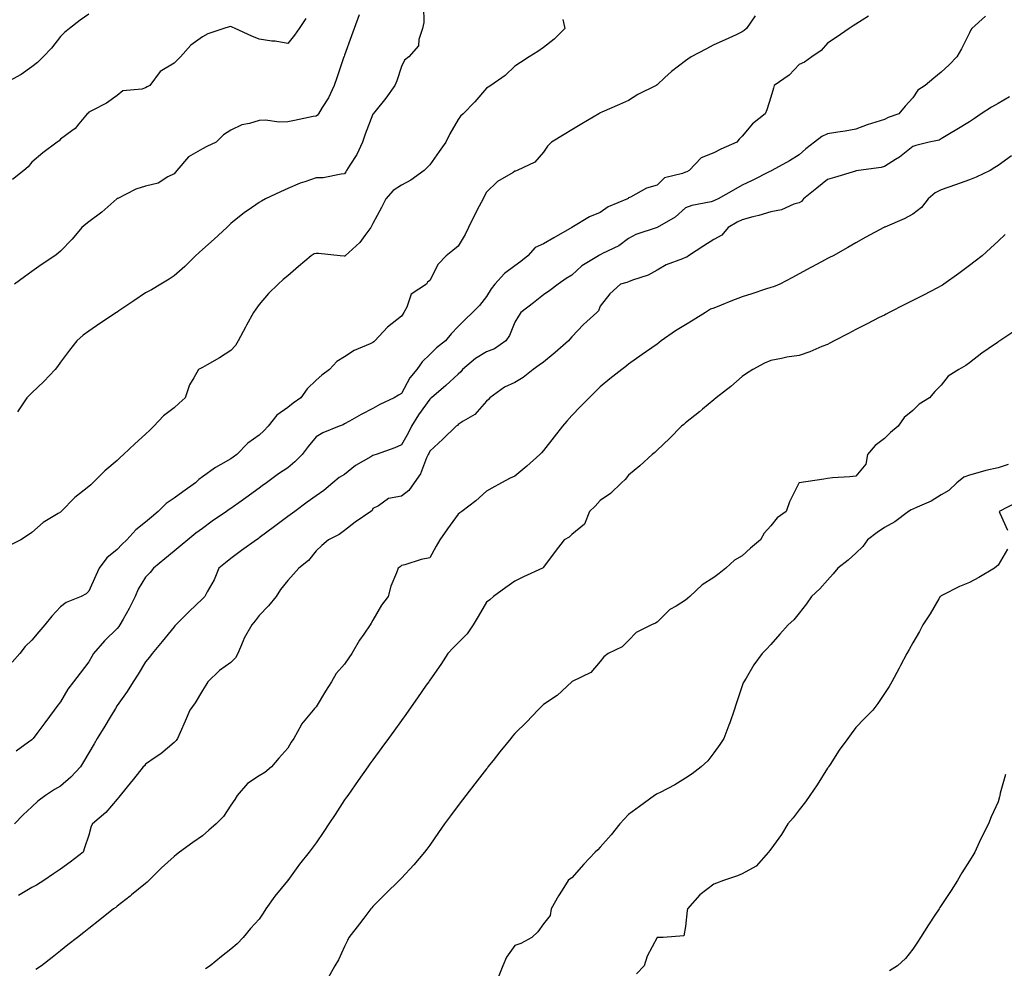
# Model space of a CAD drawing. Units: inches. Extents: x 936803 to 939443, y 7292618 to 7295258.
# Drawn here: x 938784 to 939130, y 7293821 to 7294155 of the extents above; entities that cross this region are included whole.
import ezdxf

# ---------------------------------------------------------------- set-up
doc = ezdxf.new("R2010")
doc.units = ezdxf.units.IN
doc.header["$MEASUREMENT"] = 0
doc.layers.add('Contour_93687292', color=7, linetype='Continuous', true_color=0xf915ed)

msp = doc.modelspace()

# ---------------------------------------------------------------- linework, layer by layer
at = {"layer": 'Contour_93687292'}
for points in [[(938808.05, 7294157.04, 3231), (938805.04, 7294154.93, 3231), (938801.21, 7294151.92, 3231), (938799.47, 7294150.5, 3231), (938798.05, 7294149.15, 3231), (938794.95, 7294145.02, 3231), (938791.96, 7294141.92, 3231), (938789.99, 7294139.98, 3231), (938788.05, 7294138.4, 3231), (938784.25, 7294135.72, 3231), (938778.89, 7294132.76, 3231)], [(939042.6, 7294156.46, 3236), (939039.55, 7294151.92, 3236), (939038.76, 7294151.21, 3236), (939038.05, 7294150.75, 3236), (939035.89, 7294149.76, 3236), (939032, 7294147.97, 3236), (939028.05, 7294146.18, 3236), (939025.27, 7294144.7, 3236), (939020, 7294141.92, 3236), (939018.82, 7294141.15, 3236), (939018.05, 7294140.58, 3236), (939013.15, 7294136.82, 3236), (939010.83, 7294134.69, 3236), (939008.05, 7294132.17, 3236), (939007.91, 7294132.06, 3236), (939007.71, 7294131.92, 3236), (939001.31, 7294128.66, 3236), (938998.05, 7294126.58, 3236), (938994.83, 7294125.13, 3236), (938988.56, 7294122.44, 3236), (938988.05, 7294122.21, 3236), (938987.87, 7294122.1, 3236), (938987.57, 7294121.92, 3236), (938981.62, 7294118.35, 3236), (938978.05, 7294116.21, 3236), (938975.37, 7294114.6, 3236), (938970.91, 7294111.92, 3236), (938969.51, 7294110.46, 3236), (938968.05, 7294108.41, 3236), (938965.05, 7294104.92, 3236), (938958.78, 7294101.92, 3236), (938958.23, 7294101.74, 3236), (938958.05, 7294101.68, 3236), (938957.36, 7294101.23, 3236), (938951.92, 7294098.05, 3236), (938948.05, 7294094.28, 3236), (938947.16, 7294092.81, 3236), (938946.83, 7294091.92, 3236), (938945.49, 7294089.36, 3236), (938943.77, 7294086.2, 3236), (938941.67, 7294081.92, 3236), (938940.55, 7294079.42, 3236), (938938.05, 7294075.33, 3236), (938936.15, 7294073.82, 3236), (938933.84, 7294071.92, 3236), (938930.96, 7294069.01, 3236), (938928.05, 7294063.23, 3236), (938927.3, 7294062.66, 3236), (938926.86, 7294061.92, 3236), (938921.51, 7294058.46, 3236), (938920, 7294053.87, 3236), (938918.94, 7294051.92, 3236), (938918.57, 7294051.4, 3236), (938918.05, 7294050.66, 3236), (938913.13, 7294046.84, 3236), (938908.76, 7294041.92, 3236), (938908.35, 7294041.62, 3236), (938908.05, 7294041.41, 3236), (938907.05, 7294040.92, 3236), (938901.46, 7294038.51, 3236), (938898.05, 7294036.33, 3236), (938895.3, 7294034.66, 3236), (938892.81, 7294031.92, 3236), (938890.04, 7294029.93, 3236), (938888.05, 7294028.08, 3236), (938884.92, 7294025.05, 3236), (938882.69, 7294021.92, 3236), (938879.92, 7294020.05, 3236), (938878.05, 7294018.46, 3236), (938874.19, 7294015.79, 3236), (938871.14, 7294011.92, 3236), (938869.7, 7294010.27, 3236), (938868.05, 7294008.71, 3236), (938863.98, 7294005.99, 3236), (938860.16, 7294001.92, 3236), (938858.92, 7294001.04, 3236), (938858.05, 7294000.43, 3236), (938854.51, 7293998.38, 3236), (938852.61, 7293997.37, 3236), (938848.05, 7293994.05, 3236), (938846.78, 7293993.19, 3236), (938845.55, 7293991.92, 3236), (938841.13, 7293988.84, 3236), (938838.05, 7293986.59, 3236), (938835.27, 7293984.7, 3236), (938832.51, 7293981.92, 3236), (938830.12, 7293979.85, 3236), (938828.05, 7293978.09, 3236), (938824.57, 7293975.41, 3236), (938821.4, 7293971.92, 3236), (938819.7, 7293970.27, 3236), (938818.05, 7293968.55, 3236), (938814.42, 7293965.55, 3236), (938811.65, 7293961.92, 3236), (938810.56, 7293959.4, 3236), (938808.05, 7293953.8, 3236), (938807.09, 7293952.88, 3236), (938805.4, 7293951.92, 3236), (938800.13, 7293949.83, 3236), (938798.05, 7293948.31, 3236), (938795, 7293944.97, 3236), (938792.6, 7293941.92, 3236), (938790.51, 7293939.47, 3236), (938788.05, 7293936.59, 3236), (938785.61, 7293934.35, 3236), (938783.77, 7293931.92, 3236), (938781.1, 7293928.87, 3236)], [(938903.26, 7294156.71, 3233), (938901.41, 7294151.92, 3233), (938900.55, 7294149.42, 3233), (938898.05, 7294142.55, 3233), (938897.88, 7294142.09, 3233), (938897.82, 7294141.92, 3233), (938897.7, 7294141.58, 3233), (938895.35, 7294134.63, 3233), (938894.41, 7294131.92, 3233), (938892.47, 7294127.51, 3233), (938890.22, 7294124.09, 3233), (938888.92, 7294121.92, 3233), (938888.54, 7294121.42, 3233), (938888.05, 7294121.13, 3233), (938887.05, 7294120.92, 3233), (938880.44, 7294119.53, 3233), (938878.05, 7294119.03, 3233), (938875.04, 7294118.91, 3233), (938870.29, 7294119.67, 3233), (938868.05, 7294119.55, 3233), (938864.61, 7294118.47, 3233), (938861.88, 7294118.08, 3233), (938858.05, 7294116.15, 3233), (938855.49, 7294114.49, 3233), (938852.9, 7294111.92, 3233), (938849.57, 7294110.4, 3233), (938848.05, 7294109.63, 3233), (938843.18, 7294106.79, 3233), (938839, 7294101.92, 3233), (938838.57, 7294101.4, 3233), (938838.05, 7294100.81, 3233), (938835.84, 7294099.71, 3233), (938832.52, 7294097.45, 3233), (938828.05, 7294096.41, 3233), (938824.55, 7294095.42, 3233), (938818.25, 7294092.12, 3233), (938818.05, 7294092.04, 3233), (938817.88, 7294091.92, 3233), (938812.68, 7294087.29, 3233), (938808.05, 7294083.86, 3233), (938806.96, 7294083, 3233), (938805.63, 7294081.92, 3233), (938802.21, 7294077.76, 3233), (938798.05, 7294073.57, 3233), (938797.2, 7294072.77, 3233), (938796.12, 7294071.92, 3233), (938791.25, 7294068.72, 3233), (938788.05, 7294066.44, 3233), (938785.47, 7294064.51, 3233), (938781.95, 7294061.92, 3233)], [(938925.79, 7294159.66, 3234), (938925.95, 7294154.02, 3234), (938925.52, 7294151.92, 3234), (938924.21, 7294148.08, 3234), (938924.09, 7294145.88, 3234), (938920.68, 7294141.92, 3234), (938919.14, 7294140.83, 3234), (938918.05, 7294138.59, 3234), (938916.48, 7294133.49, 3234), (938915.72, 7294131.92, 3234), (938912.56, 7294127.42, 3234), (938908.7, 7294122.57, 3234), (938908.19, 7294121.92, 3234), (938908.13, 7294121.84, 3234), (938908.05, 7294121.77, 3234), (938905.27, 7294114.69, 3234), (938904.42, 7294111.92, 3234), (938902.34, 7294107.63, 3234), (938899.9, 7294103.77, 3234), (938898.8, 7294101.92, 3234), (938898.54, 7294101.43, 3234), (938898.05, 7294100.74, 3234), (938896.82, 7294100.69, 3234), (938890.56, 7294099.41, 3234), (938888.05, 7294099.33, 3234), (938884.1, 7294097.97, 3234), (938882.44, 7294097.54, 3234), (938878.05, 7294095.58, 3234), (938875.49, 7294094.48, 3234), (938870.25, 7294091.92, 3234), (938868.85, 7294091.12, 3234), (938868.05, 7294090.65, 3234), (938864.1, 7294087.97, 3234), (938862.83, 7294087.14, 3234), (938858.05, 7294083.29, 3234), (938857.37, 7294082.6, 3234), (938856.61, 7294081.92, 3234), (938852.19, 7294077.78, 3234), (938848.05, 7294074.1, 3234), (938846.9, 7294073.07, 3234), (938845.56, 7294071.92, 3234), (938841.88, 7294068.09, 3234), (938838.05, 7294064.84, 3234), (938836.31, 7294063.66, 3234), (938833.42, 7294061.92, 3234), (938830.07, 7294059.91, 3234), (938828.05, 7294058.83, 3234), (938823.91, 7294056.06, 3234), (938818.66, 7294052.53, 3234), (938818.05, 7294052.12, 3234), (938817.93, 7294052.04, 3234), (938817.75, 7294051.92, 3234), (938811.95, 7294048.02, 3234), (938808.05, 7294045.41, 3234), (938806.06, 7294043.91, 3234), (938803.88, 7294041.92, 3234), (938801.23, 7294038.74, 3234), (938798.05, 7294034.48, 3234), (938797, 7294032.97, 3234), (938796.21, 7294031.92, 3234), (938792.28, 7294027.69, 3234), (938788.05, 7294023.71, 3234), (938786.28, 7294021.92, 3234), (938782.95, 7294017.02, 3234)], [(938974.9, 7294155.06, 3235), (938975.56, 7294151.92, 3235), (938971.83, 7294148.14, 3235), (938968.05, 7294145.22, 3235), (938966.1, 7294143.86, 3235), (938963.03, 7294141.92, 3235), (938960.01, 7294139.96, 3235), (938958.05, 7294138.66, 3235), (938954.59, 7294135.38, 3235), (938949.49, 7294131.92, 3235), (938948.62, 7294131.35, 3235), (938948.05, 7294130.92, 3235), (938943.88, 7294126.09, 3235), (938939.82, 7294121.92, 3235), (938938.92, 7294121.05, 3235), (938938.05, 7294119.9, 3235), (938935.06, 7294114.91, 3235), (938933.76, 7294111.92, 3235), (938931.34, 7294108.63, 3235), (938928.05, 7294103.94, 3235), (938927.04, 7294102.93, 3235), (938926.1, 7294101.92, 3235), (938921.43, 7294098.53, 3235), (938918.05, 7294096.76, 3235), (938915.12, 7294094.85, 3235), (938912.64, 7294091.92, 3235), (938911.03, 7294088.94, 3235), (938908.05, 7294083.24, 3235), (938907.6, 7294082.37, 3235), (938907.35, 7294081.92, 3235), (938905.24, 7294079.12, 3235), (938903.44, 7294076.54, 3235), (938898.29, 7294071.92, 3235), (938898.15, 7294071.81, 3235), (938898.05, 7294071.76, 3235), (938897.88, 7294071.74, 3235), (938896.54, 7294071.92, 3235), (938888.88, 7294072.75, 3235), (938888.05, 7294072.77, 3235), (938887.41, 7294072.56, 3235), (938886.31, 7294071.92, 3235), (938881.86, 7294068.11, 3235), (938878.05, 7294064.91, 3235), (938876.45, 7294063.51, 3235), (938874.66, 7294061.92, 3235), (938871.32, 7294058.66, 3235), (938868.05, 7294054.72, 3235), (938866.8, 7294053.18, 3235), (938865.99, 7294051.92, 3235), (938863.57, 7294047.44, 3235), (938863.21, 7294046.76, 3235), (938860.59, 7294041.92, 3235), (938859.64, 7294040.33, 3235), (938858.05, 7294038.58, 3235), (938854.04, 7294035.93, 3235), (938849.68, 7294033.55, 3235), (938848.05, 7294032.61, 3235), (938847.59, 7294032.38, 3235), (938846.7, 7294031.92, 3235), (938845.06, 7294028.93, 3235), (938843.46, 7294026.51, 3235), (938841.95, 7294021.92, 3235), (938839.9, 7294020.07, 3235), (938838.05, 7294018.4, 3235), (938834.34, 7294015.62, 3235), (938830.99, 7294011.92, 3235), (938829.49, 7294010.48, 3235), (938828.05, 7294009.11, 3235), (938824.26, 7294005.72, 3235), (938820.3, 7294001.92, 3235), (938819.12, 7294000.85, 3235), (938818.05, 7293999.85, 3235), (938813.74, 7293996.24, 3235), (938809.45, 7293991.92, 3235), (938808.71, 7293991.27, 3235), (938808.05, 7293990.63, 3235), (938803.15, 7293986.82, 3235), (938798.35, 7293981.92, 3235), (938798.18, 7293981.79, 3235), (938798.05, 7293981.68, 3235), (938797.33, 7293981.2, 3235), (938792.01, 7293977.96, 3235), (938788.05, 7293974.49, 3235), (938786.53, 7293973.44, 3235), (938784.1, 7293971.92, 3235), (938780.09, 7293969.88, 3235)], [(938884.46, 7294155.51, 3232), (938882.09, 7294151.92, 3232), (938880.4, 7294149.57, 3232), (938878.05, 7294146.63, 3232), (938873.62, 7294147.49, 3232), (938872.44, 7294147.54, 3232), (938868.05, 7294148.19, 3232), (938865.41, 7294149.27, 3232), (938859.62, 7294151.92, 3232), (938858.54, 7294152.41, 3232), (938858.05, 7294152.66, 3232), (938857.4, 7294152.57, 3232), (938855.58, 7294151.92, 3232), (938849.95, 7294150.03, 3232), (938848.05, 7294149.02, 3232), (938843.94, 7294146.03, 3232), (938840.38, 7294141.92, 3232), (938839.17, 7294140.8, 3232), (938838.05, 7294139.76, 3232), (938833.21, 7294136.76, 3232), (938829.58, 7294131.92, 3232), (938828.61, 7294131.36, 3232), (938828.05, 7294131.02, 3232), (938826.67, 7294130.54, 3232), (938819.98, 7294129.99, 3232), (938818.05, 7294128.35, 3232), (938814.26, 7294125.71, 3232), (938809.25, 7294123.12, 3232), (938808.05, 7294122.45, 3232), (938807.81, 7294122.16, 3232), (938807.45, 7294121.92, 3232), (938804.56, 7294118.42, 3232), (938803.24, 7294116.73, 3232), (938802.07, 7294115.94, 3232), (938798.05, 7294112.94, 3232), (938797.6, 7294112.38, 3232), (938796.89, 7294111.92, 3232), (938791.85, 7294108.12, 3232), (938788.05, 7294104.86, 3232), (938786.72, 7294103.25, 3232), (938785.18, 7294101.92, 3232), (938781.17, 7294098.8, 3232)], [(939123.67, 7294156.3, 3238), (939118.79, 7294151.92, 3238), (939118.48, 7294151.49, 3238), (939118.05, 7294150.45, 3238), (939115.22, 7294144.75, 3238), (939113.56, 7294141.92, 3238), (939110.85, 7294139.12, 3238), (939108.05, 7294136.54, 3238), (939105.48, 7294134.49, 3238), (939102.39, 7294131.92, 3238), (939099.78, 7294130.19, 3238), (939098.05, 7294127.52, 3238), (939095.38, 7294124.59, 3238), (939093.09, 7294121.92, 3238), (939089.35, 7294120.62, 3238), (939088.05, 7294119.94, 3238), (939085.06, 7294118.93, 3238), (939081.99, 7294117.98, 3238), (939078.05, 7294116.54, 3238), (939074.2, 7294115.77, 3238), (939071.63, 7294115.5, 3238), (939068.05, 7294114.89, 3238), (939066.04, 7294113.93, 3238), (939063.44, 7294111.92, 3238), (939060.4, 7294109.57, 3238), (939058.05, 7294107.51, 3238), (939054.67, 7294105.3, 3238), (939048.42, 7294101.92, 3238), (939048.17, 7294101.79, 3238), (939048.05, 7294101.73, 3238), (939047.68, 7294101.55, 3238), (939041.49, 7294098.48, 3238), (939038.05, 7294096.78, 3238), (939034.93, 7294095.04, 3238), (939029.59, 7294091.92, 3238), (939028.5, 7294091.47, 3238), (939028.05, 7294091.23, 3238), (939027.06, 7294090.92, 3238), (939020.29, 7294089.68, 3238), (939018.05, 7294088.77, 3238), (939014.4, 7294085.57, 3238), (939008.05, 7294081.92, 3238), (939000.55, 7294079.42, 3238), (938998.05, 7294077.96, 3238), (938994.57, 7294075.4, 3238), (938988.88, 7294072.75, 3238), (938988.05, 7294072.3, 3238), (938987.8, 7294072.17, 3238), (938987.41, 7294071.92, 3238), (938981.61, 7294068.36, 3238), (938978.05, 7294065.11, 3238), (938976.07, 7294063.9, 3238), (938973.2, 7294061.92, 3238), (938970.3, 7294059.66, 3238), (938968.05, 7294058.14, 3238), (938964.56, 7294055.41, 3238), (938960.07, 7294051.92, 3238), (938959.31, 7294050.66, 3238), (938958.05, 7294048.55, 3238), (938956.12, 7294043.84, 3238), (938954.82, 7294041.92, 3238), (938950.8, 7294039.17, 3238), (938948.05, 7294038.15, 3238), (938944.17, 7294035.81, 3238), (938939.62, 7294031.92, 3238), (938938.96, 7294031.01, 3238), (938938.05, 7294030.19, 3238), (938933.73, 7294026.24, 3238), (938928.64, 7294021.92, 3238), (938928.33, 7294021.64, 3238), (938928.05, 7294021.44, 3238), (938924.09, 7294015.88, 3238), (938921.63, 7294011.92, 3238), (938920.48, 7294009.49, 3238), (938918.05, 7294005.38, 3238), (938915.73, 7294004.24, 3238), (938909.17, 7294001.92, 3238), (938908.32, 7294001.66, 3238), (938908.05, 7294001.63, 3238), (938907.27, 7294001.15, 3238), (938901.89, 7293998.07, 3238), (938898.05, 7293994.94, 3238), (938896.17, 7293993.8, 3238), (938893.96, 7293991.92, 3238), (938890.73, 7293989.24, 3238), (938888.05, 7293987.34, 3238), (938884.86, 7293985.11, 3238), (938880.51, 7293981.92, 3238), (938878.05, 7293980.07, 3238), (938873.39, 7293976.59, 3238), (938870.7, 7293974.57, 3238), (938868.05, 7293972.58, 3238), (938867.66, 7293972.31, 3238), (938867.11, 7293971.92, 3238), (938861.83, 7293968.14, 3238), (938858.05, 7293965.29, 3238), (938856.15, 7293963.82, 3238), (938853.76, 7293961.92, 3238), (938852.13, 7293957.84, 3238), (938849.75, 7293953.62, 3238), (938848.89, 7293951.92, 3238), (938848.45, 7293951.52, 3238), (938848.05, 7293951.12, 3238), (938843.37, 7293946.61, 3238), (938838.64, 7293941.92, 3238), (938838.36, 7293941.62, 3238), (938838.05, 7293941.27, 3238), (938833.84, 7293936.14, 3238), (938830.4, 7293931.92, 3238), (938829.39, 7293930.58, 3238), (938828.05, 7293928.9, 3238), (938825.38, 7293924.59, 3238), (938823.7, 7293921.92, 3238), (938821.5, 7293918.47, 3238), (938818.05, 7293913.51, 3238), (938817.44, 7293912.53, 3238), (938817.07, 7293911.92, 3238), (938815.58, 7293909.46, 3238), (938813.69, 7293906.29, 3238), (938810.99, 7293901.92, 3238), (938809.91, 7293900.06, 3238), (938808.05, 7293896.9, 3238), (938806.22, 7293893.75, 3238), (938805.12, 7293891.92, 3238), (938801.68, 7293888.3, 3238), (938798.05, 7293885.22, 3238), (938795.99, 7293883.98, 3238), (938792.79, 7293881.92, 3238), (938790.09, 7293879.88, 3238), (938788.05, 7293877.88, 3238), (938784.93, 7293875.05, 3238), (938781.86, 7293871.92, 3238)], [(939082.44, 7294156.31, 3237), (939078.05, 7294153.47, 3237), (939077.11, 7294152.86, 3237), (939075.7, 7294151.92, 3237), (939071.14, 7294148.83, 3237), (939068.05, 7294146.77, 3237), (939065.77, 7294144.2, 3237), (939062.54, 7294141.92, 3237), (939059.9, 7294140.07, 3237), (939058.05, 7294139.28, 3237), (939054.51, 7294135.46, 3237), (939049.29, 7294131.92, 3237), (939049.01, 7294130.96, 3237), (939048.05, 7294127.73, 3237), (939046.63, 7294123.34, 3237), (939046.04, 7294121.92, 3237), (939041.61, 7294118.36, 3237), (939038.05, 7294114.07, 3237), (939036.97, 7294113, 3237), (939036.13, 7294111.92, 3237), (939030.46, 7294109.51, 3237), (939028.05, 7294108.19, 3237), (939023.52, 7294106.45, 3237), (939019.3, 7294101.92, 3237), (939018.48, 7294101.49, 3237), (939018.05, 7294101.36, 3237), (939017.04, 7294100.91, 3237), (939010.66, 7294099.31, 3237), (939008.05, 7294096.82, 3237), (939004.28, 7294095.69, 3237), (938998.73, 7294092.6, 3237), (938998.05, 7294092.29, 3237), (938997.83, 7294092.13, 3237), (938997.68, 7294091.92, 3237), (938990.87, 7294089.1, 3237), (938988.05, 7294087.18, 3237), (938984.32, 7294085.65, 3237), (938978.07, 7294081.92, 3237), (938978.05, 7294081.91, 3237), (938978.02, 7294081.89, 3237), (938971.71, 7294078.26, 3237), (938968.05, 7294076.15, 3237), (938965.19, 7294074.78, 3237), (938962.54, 7294071.92, 3237), (938960.06, 7294069.91, 3237), (938958.05, 7294068.37, 3237), (938954.34, 7294065.63, 3237), (938951.01, 7294061.92, 3237), (938949.64, 7294060.33, 3237), (938948.05, 7294057.54, 3237), (938945.54, 7294054.43, 3237), (938943.1, 7294051.92, 3237), (938940.48, 7294049.49, 3237), (938938.05, 7294047.03, 3237), (938935.55, 7294044.41, 3237), (938933.62, 7294041.92, 3237), (938930.47, 7294039.5, 3237), (938928.05, 7294037.17, 3237), (938925.41, 7294034.56, 3237), (938923.49, 7294031.92, 3237), (938921, 7294028.97, 3237), (938918.05, 7294023.48, 3237), (938917.08, 7294022.89, 3237), (938915.5, 7294021.92, 3237), (938910.44, 7294019.54, 3237), (938908.05, 7294018.15, 3237), (938903.96, 7294016.01, 3237), (938899.77, 7294013.64, 3237), (938898.05, 7294012.69, 3237), (938897.57, 7294012.41, 3237), (938896.2, 7294011.92, 3237), (938890.44, 7294009.53, 3237), (938888.05, 7294008.16, 3237), (938885.23, 7294004.74, 3237), (938883.12, 7294001.92, 3237), (938880.62, 7293999.35, 3237), (938878.05, 7293997.31, 3237), (938874.87, 7293995.09, 3237), (938870.54, 7293991.92, 3237), (938869.11, 7293990.86, 3237), (938868.05, 7293990.05, 3237), (938863.28, 7293986.69, 3237), (938861.71, 7293985.57, 3237), (938858.05, 7293982.99, 3237), (938857.41, 7293982.56, 3237), (938856.47, 7293981.92, 3237), (938851.5, 7293978.47, 3237), (938848.05, 7293975.94, 3237), (938845.77, 7293974.2, 3237), (938842.93, 7293971.92, 3237), (938840.23, 7293969.73, 3237), (938838.05, 7293967.96, 3237), (938834.78, 7293965.19, 3237), (938830.84, 7293961.92, 3237), (938829.62, 7293960.35, 3237), (938828.05, 7293958.7, 3237), (938825.47, 7293954.51, 3237), (938824.37, 7293951.92, 3237), (938822.24, 7293947.72, 3237), (938820.11, 7293943.98, 3237), (938818.97, 7293941.92, 3237), (938818.63, 7293941.34, 3237), (938818.05, 7293940.64, 3237), (938813.58, 7293936.39, 3237), (938809.72, 7293931.92, 3237), (938809.1, 7293930.88, 3237), (938808.05, 7293928.95, 3237), (938805.03, 7293924.95, 3237), (938802.71, 7293921.92, 3237), (938800.68, 7293919.29, 3237), (938798.05, 7293914.91, 3237), (938796.8, 7293913.18, 3237), (938795.86, 7293911.92, 3237), (938792.55, 7293907.43, 3237), (938789.79, 7293903.66, 3237), (938788.51, 7293901.92, 3237), (938788.28, 7293901.69, 3237), (938788.05, 7293901.47, 3237), (938786.8, 7293900.67, 3237), (938782.46, 7293897.51, 3237)], [(939132.04, 7294127.93, 3239), (939128.05, 7294125.55, 3239), (939125.76, 7294124.21, 3239), (939122.12, 7294121.92, 3239), (939119.72, 7294120.25, 3239), (939118.05, 7294119.13, 3239), (939113.54, 7294116.42, 3239), (939110.97, 7294114.84, 3239), (939108.05, 7294113.05, 3239), (939107.36, 7294112.61, 3239), (939103.77, 7294111.92, 3239), (939099.17, 7294110.8, 3239), (939098.05, 7294110.39, 3239), (939093.33, 7294106.64, 3239), (939091.94, 7294105.81, 3239), (939088.05, 7294103.34, 3239), (939086.95, 7294103.01, 3239), (939078.89, 7294101.92, 3239), (939078.18, 7294101.79, 3239), (939078.05, 7294101.78, 3239), (939077.86, 7294101.73, 3239), (939070.52, 7294099.46, 3239), (939068.05, 7294098.83, 3239), (939064.3, 7294095.67, 3239), (939059.59, 7294091.92, 3239), (939058.88, 7294091.09, 3239), (939058.05, 7294090.62, 3239), (939056.17, 7294090.04, 3239), (939051.83, 7294088.13, 3239), (939048.05, 7294087.34, 3239), (939043.89, 7294086.08, 3239), (939041.73, 7294085.6, 3239), (939038.05, 7294084.62, 3239), (939036.2, 7294083.77, 3239), (939033.03, 7294081.92, 3239), (939030.82, 7294079.15, 3239), (939028.05, 7294077.62, 3239), (939024.51, 7294075.46, 3239), (939019.13, 7294071.92, 3239), (939018.52, 7294071.45, 3239), (939018.05, 7294071.31, 3239), (939016.96, 7294070.83, 3239), (939011.29, 7294068.68, 3239), (939008.05, 7294066.85, 3239), (939004.92, 7294065.05, 3239), (938999.43, 7294063.3, 3239), (938998.05, 7294062.73, 3239), (938997.45, 7294062.53, 3239), (938995.2, 7294061.92, 3239), (938991.42, 7294058.55, 3239), (938988.05, 7294054.23, 3239), (938987.42, 7294052.55, 3239), (938986.84, 7294051.92, 3239), (938982.19, 7294047.78, 3239), (938978.05, 7294043.35, 3239), (938977.35, 7294042.61, 3239), (938976.87, 7294041.92, 3239), (938972.14, 7294037.83, 3239), (938968.05, 7294034.47, 3239), (938966.59, 7294033.38, 3239), (938964.47, 7294031.92, 3239), (938960.89, 7294029.09, 3239), (938958.05, 7294027.33, 3239), (938954.35, 7294025.62, 3239), (938949.21, 7294021.92, 3239), (938948.69, 7294021.28, 3239), (938948.05, 7294020.69, 3239), (938943.88, 7294016.09, 3239), (938939.76, 7294013.63, 3239), (938938.05, 7294012.48, 3239), (938937.76, 7294012.21, 3239), (938937.31, 7294011.92, 3239), (938932.66, 7294007.31, 3239), (938928.05, 7294003.14, 3239), (938927.68, 7294002.29, 3239), (938927.48, 7294001.92, 3239), (938926.96, 7294000.83, 3239), (938924.83, 7293995.13, 3239), (938922.54, 7293991.92, 3239), (938920.7, 7293989.27, 3239), (938918.05, 7293987.32, 3239), (938913.55, 7293986.42, 3239), (938910, 7293983.87, 3239), (938908.05, 7293982.9, 3239), (938907.73, 7293982.23, 3239), (938907.36, 7293981.92, 3239), (938901.84, 7293978.13, 3239), (938898.05, 7293975.14, 3239), (938896.19, 7293973.78, 3239), (938892.42, 7293971.92, 3239), (938890.06, 7293969.92, 3239), (938888.05, 7293968, 3239), (938885.38, 7293964.59, 3239), (938882.01, 7293961.92, 3239), (938880.15, 7293959.82, 3239), (938878.05, 7293957.55, 3239), (938875.56, 7293954.41, 3239), (938874.03, 7293951.92, 3239), (938871.33, 7293948.64, 3239), (938868.05, 7293945.31, 3239), (938866.63, 7293943.34, 3239), (938865.38, 7293941.92, 3239), (938862.74, 7293937.22, 3239), (938862.42, 7293936.29, 3239), (938860.55, 7293931.92, 3239), (938859.64, 7293930.33, 3239), (938858.05, 7293928.71, 3239), (938854.01, 7293925.95, 3239), (938849.92, 7293921.92, 3239), (938849.27, 7293920.7, 3239), (938848.05, 7293918.8, 3239), (938845.44, 7293914.53, 3239), (938843.56, 7293911.92, 3239), (938841.94, 7293908.02, 3239), (938840.15, 7293904.03, 3239), (938839.24, 7293901.92, 3239), (938838.76, 7293901.21, 3239), (938838.05, 7293900.51, 3239), (938833.38, 7293896.6, 3239), (938831.37, 7293895.24, 3239), (938828.05, 7293892.91, 3239), (938827.6, 7293892.37, 3239), (938827.23, 7293891.92, 3239), (938823.77, 7293887.64, 3239), (938823.13, 7293886.84, 3239), (938819.07, 7293881.92, 3239), (938818.65, 7293881.32, 3239), (938818.05, 7293880.64, 3239), (938814.01, 7293875.95, 3239), (938809.39, 7293871.92, 3239), (938808.89, 7293871.08, 3239), (938808.05, 7293867.91, 3239), (938806.54, 7293863.43, 3239), (938806.05, 7293861.92, 3239), (938801.55, 7293858.42, 3239), (938798.05, 7293855.89, 3239), (938795.65, 7293854.32, 3239), (938792.21, 7293851.92, 3239), (938789.62, 7293850.36, 3239), (938788.05, 7293849.44, 3239), (938783.34, 7293846.63, 3239)], [(939132.83, 7294107.13, 3240), (939128.05, 7294103.74, 3240), (939126.97, 7294103, 3240), (939125.24, 7294101.92, 3240), (939120.36, 7294099.61, 3240), (939118.05, 7294098.68, 3240), (939113.07, 7294096.94, 3240), (939113.04, 7294096.93, 3240), (939108.05, 7294095.15, 3240), (939105.93, 7294094.04, 3240), (939103.41, 7294091.92, 3240), (939101.07, 7294088.9, 3240), (939098.05, 7294086.53, 3240), (939095.01, 7294084.96, 3240), (939088.17, 7294082.04, 3240), (939088.05, 7294081.98, 3240), (939088, 7294081.97, 3240), (939087.87, 7294081.92, 3240), (939081.52, 7294078.45, 3240), (939078.05, 7294076.45, 3240), (939075.14, 7294074.83, 3240), (939069.98, 7294071.92, 3240), (939068.7, 7294071.27, 3240), (939068.05, 7294070.92, 3240), (939065.92, 7294069.79, 3240), (939062.15, 7294067.82, 3240), (939058.05, 7294065.55, 3240), (939055.73, 7294064.24, 3240), (939051.25, 7294061.92, 3240), (939049.01, 7294060.96, 3240), (939048.05, 7294060.72, 3240), (939046.26, 7294060.13, 3240), (939041.46, 7294058.51, 3240), (939038.05, 7294057.41, 3240), (939034.03, 7294055.94, 3240), (939030.66, 7294054.53, 3240), (939028.05, 7294053.5, 3240), (939026.82, 7294053.15, 3240), (939025.1, 7294051.92, 3240), (939020.71, 7294049.26, 3240), (939018.05, 7294047.57, 3240), (939014.52, 7294045.45, 3240), (939009.45, 7294041.92, 3240), (939008.67, 7294041.3, 3240), (939008.05, 7294040.79, 3240), (939004.3, 7294038.18, 3240), (939002.82, 7294037.14, 3240), (938998.05, 7294033.7, 3240), (938997.08, 7294032.89, 3240), (938995.68, 7294031.92, 3240), (938991.38, 7294028.59, 3240), (938988.05, 7294025.78, 3240), (938986.11, 7294023.86, 3240), (938984.14, 7294021.92, 3240), (938981.11, 7294018.86, 3240), (938978.05, 7294015.64, 3240), (938976.26, 7294013.71, 3240), (938974.77, 7294011.92, 3240), (938971.82, 7294008.14, 3240), (938968.05, 7294003.38, 3240), (938967.39, 7294002.58, 3240), (938966.75, 7294001.92, 3240), (938962.16, 7293997.81, 3240), (938958.05, 7293994.37, 3240), (938956.38, 7293993.58, 3240), (938953.27, 7293991.92, 3240), (938949.87, 7293990.1, 3240), (938948.05, 7293989, 3240), (938944.32, 7293985.65, 3240), (938939.36, 7293981.92, 3240), (938938.62, 7293981.35, 3240), (938938.05, 7293980.98, 3240), (938934.25, 7293975.72, 3240), (938931.62, 7293971.92, 3240), (938930.3, 7293969.67, 3240), (938928.05, 7293965.6, 3240), (938925.06, 7293964.92, 3240), (938919.26, 7293963.13, 3240), (938918.05, 7293962.82, 3240), (938917.63, 7293962.35, 3240), (938916.94, 7293961.92, 3240), (938916.37, 7293960.24, 3240), (938914.37, 7293955.6, 3240), (938913.4, 7293951.92, 3240), (938911.03, 7293948.94, 3240), (938908.05, 7293943.66, 3240), (938907.42, 7293942.55, 3240), (938907.04, 7293941.92, 3240), (938904.83, 7293938.7, 3240), (938903.35, 7293936.62, 3240), (938900.59, 7293931.92, 3240), (938899.58, 7293930.39, 3240), (938898.05, 7293928.07, 3240), (938895.15, 7293924.82, 3240), (938893.52, 7293921.92, 3240), (938891.31, 7293918.66, 3240), (938888.05, 7293913.08, 3240), (938887.45, 7293912.52, 3240), (938887.02, 7293911.92, 3240), (938882.96, 7293907.01, 3240), (938882.82, 7293906.7, 3240), (938880.24, 7293901.92, 3240), (938879.32, 7293900.65, 3240), (938878.05, 7293898.55, 3240), (938874.89, 7293895.08, 3240), (938872.35, 7293891.92, 3240), (938870.04, 7293889.93, 3240), (938868.05, 7293888.77, 3240), (938863.92, 7293886.05, 3240), (938860.31, 7293881.92, 3240), (938859.47, 7293880.5, 3240), (938858.05, 7293878.46, 3240), (938855.44, 7293874.53, 3240), (938852.91, 7293871.92, 3240), (938850.26, 7293869.71, 3240), (938848.05, 7293867.72, 3240), (938844.61, 7293865.36, 3240), (938840.03, 7293861.92, 3240), (938838.9, 7293861.07, 3240), (938838.05, 7293860.4, 3240), (938833.61, 7293856.36, 3240), (938829.22, 7293851.92, 3240), (938828.58, 7293851.39, 3240), (938828.05, 7293850.91, 3240), (938823.11, 7293846.86, 3240), (938822.58, 7293846.45, 3240), (938818.05, 7293842.95, 3240), (938817.54, 7293842.43, 3240), (938816.78, 7293841.92, 3240), (938811.9, 7293838.07, 3240), (938808.05, 7293835.03, 3240), (938806.31, 7293833.66, 3240), (938804.1, 7293831.92, 3240), (938800.72, 7293829.25, 3240), (938798.05, 7293827.14, 3240), (938795.13, 7293824.84, 3240), (938791.43, 7293821.92, 3240), (938789.41, 7293820.56, 3240)], [(939130.53, 7294079.44, 3241), (939128.05, 7294077.11, 3241), (939125.37, 7294074.6, 3241), (939122.48, 7294071.92, 3241), (939119.98, 7294069.99, 3241), (939118.05, 7294068.51, 3241), (939114.27, 7294065.7, 3241), (939109.03, 7294061.92, 3241), (939108.45, 7294061.52, 3241), (939108.05, 7294061.29, 3241), (939106.76, 7294060.62, 3241), (939101.85, 7294058.11, 3241), (939098.05, 7294056.17, 3241), (939095.24, 7294054.73, 3241), (939089.75, 7294051.92, 3241), (939088.63, 7294051.34, 3241), (939088.05, 7294051.05, 3241), (939086.27, 7294050.13, 3241), (939082.01, 7294047.96, 3241), (939078.05, 7294045.92, 3241), (939075.43, 7294044.54, 3241), (939070.39, 7294041.92, 3241), (939068.85, 7294041.12, 3241), (939068.05, 7294040.71, 3241), (939066.08, 7294039.95, 3241), (939061.83, 7294038.13, 3241), (939058.05, 7294036.86, 3241), (939053.72, 7294036.25, 3241), (939051.88, 7294035.75, 3241), (939048.05, 7294035.08, 3241), (939045.85, 7294034.12, 3241), (939041.77, 7294031.92, 3241), (939039.52, 7294030.45, 3241), (939038.05, 7294029.37, 3241), (939034.05, 7294025.92, 3241), (939028.89, 7294021.92, 3241), (939028.05, 7294021.23, 3241), (939024.01, 7294017.88, 3241), (939022.96, 7294017.01, 3241), (939018.05, 7294013.05, 3241), (939017.46, 7294012.52, 3241), (939016.61, 7294011.92, 3241), (939012.37, 7294007.59, 3241), (939008.05, 7294003.42, 3241), (939007.31, 7294002.66, 3241), (939006.29, 7294001.92, 3241), (939002, 7293997.97, 3241), (938998.05, 7293994.73, 3241), (938996.82, 7293993.15, 3241), (938995.48, 7293991.92, 3241), (938991.7, 7293988.27, 3241), (938988.05, 7293985.8, 3241), (938986.21, 7293983.76, 3241), (938984.26, 7293981.92, 3241), (938982.51, 7293977.46, 3241), (938978.05, 7293973.78, 3241), (938977.12, 7293972.85, 3241), (938975.39, 7293971.92, 3241), (938972.2, 7293967.77, 3241), (938968.05, 7293962.29, 3241), (938967.92, 7293962.06, 3241), (938967.72, 7293961.92, 3241), (938961.06, 7293958.9, 3241), (938958.05, 7293957.34, 3241), (938954.88, 7293955.09, 3241), (938950.51, 7293951.92, 3241), (938949.14, 7293950.83, 3241), (938948.05, 7293949.93, 3241), (938945.12, 7293944.85, 3241), (938943.32, 7293941.92, 3241), (938941.19, 7293938.78, 3241), (938938.05, 7293935.59, 3241), (938936.17, 7293933.8, 3241), (938934.46, 7293931.92, 3241), (938931.91, 7293928.05, 3241), (938928.05, 7293922.5, 3241), (938927.82, 7293922.15, 3241), (938927.67, 7293921.92, 3241), (938926.8, 7293920.67, 3241), (938923.73, 7293916.25, 3241), (938920.71, 7293911.92, 3241), (938919.62, 7293910.35, 3241), (938918.05, 7293908.3, 3241), (938915.4, 7293904.58, 3241), (938913.48, 7293901.92, 3241), (938911.24, 7293898.73, 3241), (938908.05, 7293894.44, 3241), (938906.99, 7293892.98, 3241), (938906.22, 7293891.92, 3241), (938902.83, 7293887.14, 3241), (938901.78, 7293885.65, 3241), (938899.16, 7293881.92, 3241), (938898.72, 7293881.25, 3241), (938898.05, 7293880.31, 3241), (938894.72, 7293875.24, 3241), (938892.55, 7293871.92, 3241), (938890.75, 7293869.22, 3241), (938888.05, 7293865.2, 3241), (938886.67, 7293863.3, 3241), (938885.58, 7293861.92, 3241), (938882.23, 7293857.73, 3241), (938878.05, 7293851.94, 3241), (938878.03, 7293851.92, 3241), (938877.96, 7293851.83, 3241), (938873.58, 7293846.39, 3241), (938870.39, 7293841.92, 3241), (938869.47, 7293840.5, 3241), (938868.05, 7293838.35, 3241), (938864.96, 7293835.02, 3241), (938862.43, 7293831.92, 3241), (938860.28, 7293829.69, 3241), (938858.05, 7293827.72, 3241), (938854.76, 7293825.21, 3241), (938850.79, 7293821.92, 3241), (938849.08, 7293820.89, 3241)], [(939134.28, 7294045.69, 3242), (939128.65, 7294041.92, 3242), (939128.27, 7294041.71, 3242), (939128.05, 7294041.54, 3242), (939126.8, 7294040.68, 3242), (939122.3, 7294037.67, 3242), (939118.05, 7294034.17, 3242), (939116.67, 7294033.3, 3242), (939114.21, 7294031.92, 3242), (939110.45, 7294029.52, 3242), (939108.05, 7294026.42, 3242), (939105.8, 7294024.18, 3242), (939103.98, 7294021.92, 3242), (939100.33, 7294019.64, 3242), (939098.05, 7294017.47, 3242), (939095.03, 7294014.94, 3242), (939092.87, 7294011.92, 3242), (939090.23, 7294009.73, 3242), (939088.05, 7294007.53, 3242), (939084.81, 7294005.16, 3242), (939082.11, 7294001.92, 3242), (939081.48, 7293998.49, 3242), (939078.05, 7293994.35, 3242), (939075.93, 7293994.05, 3242), (939069.84, 7293993.71, 3242), (939068.05, 7293993.48, 3242), (939066.74, 7293993.23, 3242), (939058.08, 7293991.95, 3242), (939058.05, 7293991.95, 3242), (939058.01, 7293991.92, 3242), (939057.97, 7293991.84, 3242), (939054.69, 7293985.28, 3242), (939053.46, 7293981.92, 3242), (939050.35, 7293979.62, 3242), (939048.05, 7293976.86, 3242), (939045.75, 7293974.22, 3242), (939044.51, 7293971.92, 3242), (939040.98, 7293968.98, 3242), (939038.05, 7293966.31, 3242), (939035.26, 7293964.7, 3242), (939032.3, 7293961.92, 3242), (939029.86, 7293960.1, 3242), (939028.05, 7293958.59, 3242), (939023.87, 7293956.1, 3242), (939019.61, 7293951.92, 3242), (939018.72, 7293951.25, 3242), (939018.05, 7293950.7, 3242), (939014.72, 7293948.6, 3242), (939012.57, 7293947.4, 3242), (939008.05, 7293942.92, 3242), (939007.46, 7293942.52, 3242), (939006.09, 7293941.92, 3242), (939000.7, 7293939.27, 3242), (938998.05, 7293936.46, 3242), (938995.71, 7293934.26, 3242), (938990.82, 7293931.92, 3242), (938989.27, 7293930.7, 3242), (938988.05, 7293929.11, 3242), (938984.78, 7293925.18, 3242), (938978.14, 7293922.01, 3242), (938978.05, 7293921.96, 3242), (938978.01, 7293921.92, 3242), (938972.92, 7293917.05, 3242), (938968.05, 7293913.97, 3242), (938967.06, 7293912.91, 3242), (938966.08, 7293911.92, 3242), (938962.21, 7293907.76, 3242), (938958.05, 7293903.73, 3242), (938957.22, 7293902.75, 3242), (938956.55, 7293901.92, 3242), (938952.74, 7293897.22, 3242), (938950.39, 7293894.26, 3242), (938948.53, 7293891.92, 3242), (938948.32, 7293891.65, 3242), (938948.05, 7293891.3, 3242), (938943.95, 7293886.02, 3242), (938940.74, 7293881.92, 3242), (938939.59, 7293880.38, 3242), (938938.05, 7293878.34, 3242), (938935.3, 7293874.66, 3242), (938933.21, 7293871.92, 3242), (938931.12, 7293868.85, 3242), (938928.05, 7293864.44, 3242), (938927.01, 7293862.96, 3242), (938926.19, 7293861.92, 3242), (938922.45, 7293857.52, 3242), (938918.05, 7293852.79, 3242), (938917.65, 7293852.32, 3242), (938917.26, 7293851.92, 3242), (938912.6, 7293847.38, 3242), (938908.05, 7293842.85, 3242), (938907.64, 7293842.33, 3242), (938907.27, 7293841.92, 3242), (938904.8, 7293838.67, 3242), (938903.29, 7293836.68, 3242), (938899.6, 7293831.92, 3242), (938899.09, 7293830.88, 3242), (938898.05, 7293828.74, 3242), (938895.91, 7293824.06, 3242), (938894.66, 7293821.92, 3242), (938892.31, 7293817.66, 3242)], [(939131.6, 7293998.38, 3243), (939128.05, 7293997.23, 3243), (939123.71, 7293996.26, 3243), (939121.81, 7293995.68, 3243), (939118.05, 7293994.72, 3243), (939116.04, 7293993.93, 3243), (939113.58, 7293991.92, 3243), (939110.72, 7293989.25, 3243), (939108.05, 7293987.78, 3243), (939104.51, 7293985.46, 3243), (939099.55, 7293983.41, 3243), (939098.05, 7293982.69, 3243), (939097.53, 7293982.44, 3243), (939096.5, 7293981.92, 3243), (939091.69, 7293978.28, 3243), (939088.05, 7293976.3, 3243), (939085.52, 7293974.46, 3243), (939082.11, 7293971.92, 3243), (939080.43, 7293969.54, 3243), (939078.05, 7293967.24, 3243), (939075.27, 7293964.7, 3243), (939071.66, 7293961.92, 3243), (939070.04, 7293959.93, 3243), (939068.05, 7293957.75, 3243), (939065.34, 7293954.63, 3243), (939062.44, 7293951.92, 3243), (939060.6, 7293949.37, 3243), (939058.05, 7293946.11, 3243), (939056.2, 7293943.77, 3243), (939054.21, 7293941.92, 3243), (939051.31, 7293938.67, 3243), (939048.05, 7293935.1, 3243), (939046.55, 7293933.42, 3243), (939044.98, 7293931.92, 3243), (939042.12, 7293927.86, 3243), (939039.35, 7293923.22, 3243), (939038.54, 7293921.92, 3243), (939038.4, 7293921.57, 3243), (939038.05, 7293920.54, 3243), (939035.86, 7293914.12, 3243), (939035.17, 7293911.92, 3243), (939033.62, 7293907.49, 3243), (939033.33, 7293906.64, 3243), (939031.59, 7293901.92, 3243), (939030.17, 7293899.8, 3243), (939028.05, 7293896.87, 3243), (939025.87, 7293894.1, 3243), (939023.62, 7293891.92, 3243), (939020.42, 7293889.55, 3243), (939018.05, 7293887.96, 3243), (939014.34, 7293885.62, 3243), (939009.11, 7293882.97, 3243), (939008.05, 7293882.41, 3243), (939007.75, 7293882.22, 3243), (939007.19, 7293881.92, 3243), (939001.91, 7293878.06, 3243), (938998.05, 7293875.23, 3243), (938996.45, 7293873.52, 3243), (938994.97, 7293871.92, 3243), (938991.92, 7293868.04, 3243), (938988.05, 7293863.65, 3243), (938987.18, 7293862.8, 3243), (938986.24, 7293861.92, 3243), (938982.25, 7293857.72, 3243), (938978.05, 7293852.89, 3243), (938977.49, 7293852.48, 3243), (938976.82, 7293851.92, 3243), (938974.7, 7293848.57, 3243), (938973.39, 7293846.58, 3243), (938970.73, 7293841.92, 3243), (938970.39, 7293839.58, 3243), (938968.05, 7293836.73, 3243), (938966.12, 7293833.85, 3243), (938964, 7293831.92, 3243), (938960.15, 7293829.82, 3243), (938958.05, 7293829.1, 3243), (938955.01, 7293824.96, 3243), (938953.73, 7293821.92, 3243), (938952.15, 7293817.82, 3243)], [(939134.76, 7293985.21, 3244), (939128.41, 7293981.92, 3244), (939128.64, 7293981.33, 3244), (939131.41, 7293975.28, 3244)], [(939131.4, 7293968.57, 3244), (939128.05, 7293962.93, 3244), (939127.51, 7293962.46, 3244), (939126.79, 7293961.92, 3244), (939121.34, 7293958.63, 3244), (939118.05, 7293956.82, 3244), (939114.5, 7293955.46, 3244), (939108.54, 7293952.42, 3244), (939108.05, 7293952.18, 3244), (939107.89, 7293952.09, 3244), (939107.72, 7293951.92, 3244), (939107.21, 7293951.09, 3244), (939104.13, 7293945.84, 3244), (939101.55, 7293941.92, 3244), (939100.38, 7293939.59, 3244), (939098.05, 7293935.61, 3244), (939096.73, 7293933.24, 3244), (939095.91, 7293931.92, 3244), (939093.78, 7293927.64, 3244), (939093.31, 7293926.67, 3244), (939090.69, 7293921.92, 3244), (939089.69, 7293920.28, 3244), (939088.05, 7293917.8, 3244), (939085.73, 7293914.24, 3244), (939083.98, 7293911.92, 3244), (939081.03, 7293908.94, 3244), (939078.05, 7293905.81, 3244), (939076.36, 7293903.61, 3244), (939075.16, 7293901.92, 3244), (939072.16, 7293897.82, 3244), (939068.96, 7293892.83, 3244), (939068.36, 7293891.92, 3244), (939068.24, 7293891.73, 3244), (939068.05, 7293891.47, 3244), (939064.35, 7293885.62, 3244), (939061.77, 7293881.92, 3244), (939060.29, 7293879.68, 3244), (939058.05, 7293876.88, 3244), (939055.91, 7293874.06, 3244), (939054.06, 7293871.92, 3244), (939051.8, 7293868.17, 3244), (939048.05, 7293863.02, 3244), (939047.59, 7293862.38, 3244), (939047.22, 7293861.92, 3244), (939042.95, 7293857.03, 3244), (939038.05, 7293854.27, 3244), (939036.32, 7293853.65, 3244), (939031.44, 7293851.92, 3244), (939029, 7293850.97, 3244), (939028.05, 7293850.67, 3244), (939023.07, 7293846.9, 3244), (939018.78, 7293841.92, 3244), (939018.63, 7293841.33, 3244), (939018.05, 7293835.79, 3244), (939017.51, 7293832.46, 3244), (939010.16, 7293831.92, 3244), (939008.11, 7293831.86, 3244), (939008.05, 7293831.82, 3244), (939004.62, 7293825.35, 3244), (939003.47, 7293821.92, 3244), (939000.85, 7293819.13, 3244)], [(939130.64, 7293889.32, 3245), (939128.85, 7293882.72, 3245), (939128.64, 7293881.92, 3245), (939128.53, 7293881.44, 3245), (939128.05, 7293879.63, 3245), (939125.64, 7293874.33, 3245), (939124.65, 7293871.92, 3245), (939122.44, 7293867.54, 3245), (939121.46, 7293865.33, 3245), (939119.88, 7293861.92, 3245), (939119.17, 7293860.8, 3245), (939118.05, 7293858.82, 3245), (939115.34, 7293854.63, 3245), (939113.77, 7293851.92, 3245), (939111.5, 7293848.47, 3245), (939108.05, 7293843.09, 3245), (939107.59, 7293842.39, 3245), (939107.29, 7293841.92, 3245), (939105.83, 7293839.7, 3245), (939103.63, 7293836.33, 3245), (939100.76, 7293831.92, 3245), (939099.69, 7293830.28, 3245), (939098.05, 7293827.79, 3245), (939095.51, 7293824.46, 3245), (939092.68, 7293821.92, 3245), (939089.84, 7293820.13, 3245)]]:
    msp.add_polyline3d(points, dxfattribs=at)

doc.saveas('drawing.dxf')
